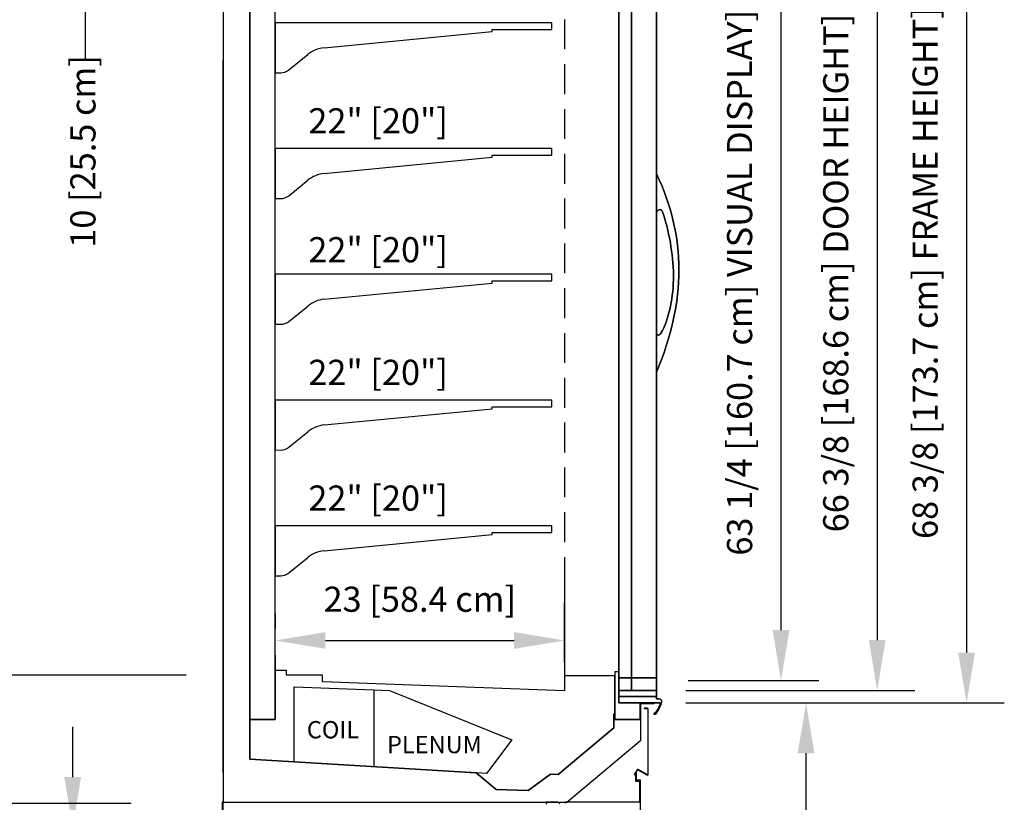
# Model space of a CAD drawing. Units: inches. Extents: x -26088 to -24540, y -8241 to -7569.
# Drawn here: x -25342 to -25264, y -7938 to -7876 of the extents above; entities that cross this region are included whole.
import ezdxf

# ---------------------------------------------------------------- set-up
doc = ezdxf.new("R2010")
doc.units = ezdxf.units.IN
doc.header["$MEASUREMENT"] = 0
doc.linetypes.add('IMPORT-Hidden 1_8_', pattern=[0.1875, 0.125, -0.0625])
doc.styles.add('Arial', font='arial.ttf', dxfattribs={"height": 2})
doc.styles.add('Arial_1', font='arial.ttf', dxfattribs={"height": 1.375})
doc.dimstyles.new('HPx_Dimension-_door_height', dxfattribs={"dimscale": 12, "dimtxt": 2.040519, "dimasz": 0.333333, "dimexe": 0.25, "dimexo": 0, "dimgap": 0.166667, "dimtad": 1, "dimdec": 4, "dimrnd": 0.0625, "dimzin": 0, "dimdsep": 46, "dimlunit": 5, "dimtxsty": 'Arial', "dimsah": 1, "dimcen": 0.09, "dimazin": 0, "dimtfac": 1, "dimtdec": 4, "dimtix": 1, "dimtmove": 0, "dimatfit": 3, "dimfxl": 1, "dimtvp": 1, "dimtfill": 1, "dimfrac": 2, "dimtolj": 1, "dimtzin": 0, "dimarcsym": 2})
doc.dimstyles.new('HPx_Dimension-_Frame_Height', dxfattribs={"dimscale": 12, "dimtxt": 2.040519, "dimasz": 0.333333, "dimexe": 0.25, "dimexo": 0, "dimgap": 0.166667, "dimtad": 1, "dimdec": 4, "dimrnd": 0.0625, "dimzin": 0, "dimdsep": 46, "dimlunit": 5, "dimtxsty": 'Arial', "dimsah": 1, "dimcen": 0.09, "dimazin": 0, "dimtfac": 1, "dimtdec": 4, "dimtix": 1, "dimtmove": 0, "dimatfit": 3, "dimfxl": 1, "dimtvp": 1, "dimtfill": 1, "dimfrac": 2, "dimtolj": 1, "dimtzin": 0, "dimarcsym": 2})
doc.dimstyles.new('HPx_Dimension-_INSTALLED_HEIGHT_2', dxfattribs={"dimscale": 12, "dimtxt": 2.040519, "dimasz": 0.333333, "dimexe": 0.25, "dimexo": 0, "dimgap": 0.166667, "dimtad": 1, "dimdec": 3, "dimrnd": 0.125, "dimzin": 0, "dimdsep": 46, "dimlunit": 5, "dimtxsty": 'Arial', "dimsah": 1, "dimcen": 0.09, "dimazin": 0, "dimtfac": 1, "dimtdec": 4, "dimtix": 1, "dimtmove": 0, "dimatfit": 3, "dimfxl": 1, "dimtvp": 1, "dimtfill": 1, "dimfrac": 2, "dimtolj": 1, "dimtzin": 0, "dimarcsym": 2})
doc.dimstyles.new('HPx_Dimension-_INTERIOR_HEIGHT', dxfattribs={"dimscale": 12, "dimtxt": 2.040519, "dimasz": 0.333333, "dimexe": 0.25, "dimexo": 0, "dimgap": 0.166667, "dimtad": 1, "dimdec": 4, "dimrnd": 0.0625, "dimzin": 0, "dimdsep": 46, "dimlunit": 5, "dimtxsty": 'Arial', "dimsah": 1, "dimcen": 0.09, "dimazin": 0, "dimtfac": 1, "dimtdec": 4, "dimtix": 1, "dimtmove": 0, "dimatfit": 3, "dimfxl": 1, "dimtvp": 1, "dimtfill": 1, "dimfrac": 2, "dimtolj": 1, "dimtzin": 0, "dimarcsym": 2})
doc.dimstyles.new('HPx_Dimension-_SHIPPING_HEIGHT', dxfattribs={"dimscale": 12, "dimtxt": 2.040519, "dimasz": 0.333333, "dimexe": 0.25, "dimexo": 0, "dimgap": 0.166667, "dimtad": 1, "dimdec": 4, "dimrnd": 0.0625, "dimzin": 0, "dimdsep": 46, "dimlunit": 5, "dimtxsty": 'Arial', "dimsah": 1, "dimcen": 0.09, "dimazin": 0, "dimtfac": 1, "dimtdec": 4, "dimtix": 1, "dimtmove": 0, "dimatfit": 3, "dimfxl": 1, "dimtvp": 1, "dimtfill": 1, "dimfrac": 2, "dimtolj": 1, "dimtzin": 0, "dimarcsym": 2})
doc.dimstyles.new('HPx_Dimension-_verticle', dxfattribs={"dimscale": 12, "dimtxt": 2.040519, "dimasz": 0.333333, "dimexe": 0.25, "dimexo": 0.333333, "dimgap": 0.166667, "dimtad": 1, "dimdec": 4, "dimrnd": 0.0625, "dimzin": 0, "dimdsep": 46, "dimlunit": 5, "dimtxsty": 'Arial', "dimsah": 1, "dimcen": 0.09, "dimazin": 0, "dimtfac": 1, "dimtdec": 4, "dimtix": 1, "dimtmove": 0, "dimatfit": 3, "dimfxl": 1, "dimtvp": 1, "dimtfill": 1, "dimfrac": 2, "dimtolj": 1, "dimtzin": 0, "dimarcsym": 2})
doc.dimstyles.new('HPx_Dimension-_verticle_1', dxfattribs={"dimscale": 12, "dimtxt": 2.040519, "dimasz": 0.333333, "dimexe": 0.25, "dimexo": 0.333333, "dimgap": 0.166667, "dimtad": 1, "dimdec": 4, "dimrnd": 0.0625, "dimzin": 0, "dimdsep": 46, "dimlunit": 5, "dimtxsty": 'Arial', "dimsah": 1, "dimcen": 0.09, "dimazin": 0, "dimtfac": 1, "dimtdec": 4, "dimtix": 1, "dimtmove": 2, "dimatfit": 3, "dimfxl": 1, "dimtvp": 1, "dimtfill": 1, "dimfrac": 2, "dimtolj": 1, "dimtzin": 0, "dimarcsym": 2})
doc.dimstyles.new('HPx_Dimension-_verticle_2', dxfattribs={"dimscale": 12, "dimtxt": 2.040519, "dimasz": 0.333333, "dimexe": 0.25, "dimexo": 0.333333, "dimgap": 0.166667, "dimtad": 1, "dimdec": 3, "dimrnd": 0.125, "dimzin": 0, "dimdsep": 46, "dimlunit": 5, "dimtxsty": 'Arial', "dimsah": 1, "dimcen": 0.09, "dimazin": 0, "dimtfac": 1, "dimtdec": 4, "dimtix": 1, "dimtmove": 2, "dimatfit": 3, "dimfxl": 1, "dimtvp": 1, "dimtfill": 1, "dimfrac": 2, "dimtolj": 1, "dimtzin": 0, "dimarcsym": 2})
doc.dimstyles.new('HPx_Dimension-_VISUAL_DISPLAY', dxfattribs={"dimscale": 12, "dimtxt": 2.040519, "dimasz": 0.333333, "dimexe": 0.25, "dimexo": 0, "dimgap": 0.166667, "dimtad": 1, "dimdec": 4, "dimrnd": 0.0625, "dimzin": 0, "dimdsep": 46, "dimlunit": 5, "dimtxsty": 'Arial', "dimsah": 1, "dimcen": 0.09, "dimazin": 0, "dimtfac": 1, "dimtdec": 4, "dimtix": 1, "dimtmove": 0, "dimatfit": 3, "dimfxl": 1, "dimtvp": 1, "dimtfill": 1, "dimfrac": 2, "dimtolj": 1, "dimtzin": 0, "dimarcsym": 2})

# ---------------------------------------------------------------- blocks, each defined once
blk = doc.blocks.new('DIMBLOCK1-MAIN')
at = {"color": 0, "lineweight": -2, "transparency": 16777216}
for p, q in [((-25329.82, -7860.743), (-25355.55, -7860.743)), ((-25352.55, -7864.743), (-25352.55, -7936.645)), ((-25333.13, -7940.645), (-25355.55, -7940.645))]:
    blk.add_line(p, q, dxfattribs=at)
at = {"color": 0, "transparency": 16777216}
for points in [[(-25353.217, -7864.743), (-25351.884, -7864.743), (-25352.55, -7860.743)], [(-25353.217, -7936.645), (-25351.884, -7936.645), (-25352.55, -7940.645)]]:
    blk.add_solid(points, dxfattribs=at)
at = {"layer": 'Defpoints', "color": 0, "transparency": 16777216}
for p in [(-25325.82, -7860.743), (-25352.55, -7940.645), (-25329.13, -7940.645)]:
    blk.add_point(p, dxfattribs=at)
at = {"color": 0, "transparency": 16777216, "insert": (-25355.846, -7900.694), "char_height": 2, "width": 75.07853, "attachment_point": 5, "rotation": 90, "style": 'Arial'}
blk.add_mtext('\\A1;79 7/8 [203.0 cm]UNDERCARRIAGE REMOVED', dxfattribs=at)
blk = doc.blocks.new('DIMBLOCK2-MAIN')
at = {"color": 0, "lineweight": -2, "transparency": 16777216}
for p, q in [((-25336.787, -7856.743), (-25336.787, -7852.743)), ((-25333.401, -7860.743), (-25339.787, -7860.743)), ((-25336.787, -7860.743), (-25336.787, -7870.764)), ((-25333.401, -7870.764), (-25339.787, -7870.764)), ((-25336.787, -7874.764), (-25336.787, -7878.764))]:
    blk.add_line(p, q, dxfattribs=at)
at = {"color": 0, "transparency": 16777216}
for points in [[(-25337.454, -7856.743), (-25336.121, -7856.743), (-25336.787, -7860.743)], [(-25337.454, -7874.764), (-25336.121, -7874.764), (-25336.787, -7870.764)]]:
    blk.add_solid(points, dxfattribs=at)
at = {"layer": 'Defpoints', "color": 0, "transparency": 16777216}
for p in [(-25329.401, -7860.743), (-25336.787, -7870.764), (-25329.401, -7870.764)]:
    blk.add_point(p, dxfattribs=at)
at = {"color": 0, "transparency": 16777216, "insert": (-25337.979, -7893.64), "char_height": 2, "width": 19.62665, "attachment_point": 1, "rotation": 90, "line_spacing_factor": 0.941778, "style": 'Arial'}
blk.add_mtext('\\A1;10 [25.5 cm]', dxfattribs=at)
blk = doc.blocks.new('DIMBLOCK16-MAIN')
at = {"color": 0, "lineweight": -2, "transparency": 16777216}
for p, q in [((-25328.82, -7839.385), (-25383.732, -7839.385)), ((-25380.732, -7843.385), (-25380.732, -7939.868)), ((-25332.739, -7943.868), (-25383.732, -7943.868))]:
    blk.add_line(p, q, dxfattribs=at)
at = {"color": 0, "transparency": 16777216}
for points in [[(-25381.398, -7843.385), (-25380.065, -7843.385), (-25380.732, -7839.385)], [(-25381.398, -7939.868), (-25380.065, -7939.868), (-25380.732, -7943.868)]]:
    blk.add_solid(points, dxfattribs=at)
at = {"layer": 'Defpoints', "color": 0, "transparency": 16777216}
for p in [(-25328.82, -7839.385), (-25380.732, -7943.868), (-25332.739, -7943.868)]:
    blk.add_point(p, dxfattribs=at)
at = {"color": 0, "transparency": 16777216, "insert": (-25384.026, -7891.627), "char_height": 2, "width": 61.5546, "attachment_point": 5, "rotation": 90, "style": 'Arial'}
blk.add_mtext('\\A1;104 1/2 [265.4 cm] INSTALLED HEIGHT]', dxfattribs=at)
blk = doc.blocks.new('DIMBLOCK18-MAIN')
at = {"color": 0, "lineweight": -2, "transparency": 16777216}
for p, q in [((-25348.694, -7860.743), (-25374.736, -7860.743)), ((-25371.736, -7941.397), (-25371.736, -7864.743)), ((-25332.504, -7945.397), (-25374.736, -7945.397))]:
    blk.add_line(p, q, dxfattribs=at)
at = {"color": 0, "transparency": 16777216}
for points in [[(-25372.403, -7864.743), (-25371.07, -7864.743), (-25371.736, -7860.743)], [(-25372.403, -7941.397), (-25371.07, -7941.397), (-25371.736, -7945.397)]]:
    blk.add_solid(points, dxfattribs=at)
at = {"layer": 'Defpoints', "color": 0, "transparency": 16777216}
for p in [(-25371.736, -7860.743), (-25348.694, -7860.743), (-25332.504, -7945.397)]:
    blk.add_point(p, dxfattribs=at)
at = {"color": 0, "transparency": 16777216, "insert": (-25375.031, -7903.07), "char_height": 2, "width": 57.52379, "attachment_point": 5, "rotation": 90, "style": 'Arial'}
blk.add_mtext('\\A1;84 5/8 [215.0 cm] SHIPPING HEIGHT]', dxfattribs=at)
blk = doc.blocks.new('DIMBLOCK20-MAIN')
at = {"color": 0, "lineweight": -2, "transparency": 16777216}
for p, q in [((-25332.1, -7863.876), (-25347.669, -7863.876)), ((-25344.669, -7923.639), (-25344.669, -7867.876)), ((-25328.78, -7927.639), (-25347.669, -7927.639))]:
    blk.add_line(p, q, dxfattribs=at)
at = {"color": 0, "transparency": 16777216}
for points in [[(-25345.335, -7867.876), (-25344.002, -7867.876), (-25344.669, -7863.876)], [(-25345.335, -7923.639), (-25344.002, -7923.639), (-25344.669, -7927.639)]]:
    blk.add_solid(points, dxfattribs=at)
at = {"layer": 'Defpoints', "color": 0, "transparency": 16777216}
for p in [(-25344.669, -7863.876), (-25332.1, -7863.876), (-25328.78, -7927.639)]:
    blk.add_point(p, dxfattribs=at)
at = {"color": 0, "transparency": 16777216, "insert": (-25347.964, -7895.758), "char_height": 2, "width": 57.52379, "attachment_point": 5, "rotation": 90, "style": 'Arial'}
blk.add_mtext('\\A1;63 3/4 [162.0 cm] INTERIOR HEIGHT]', dxfattribs=at)
blk = doc.blocks.new('DIMBLOCK21-MAIN')
at = {"color": 0, "lineweight": -2, "transparency": 16777216}
for p, q in [((-25298.691, -7923.769), (-25298.691, -7921.873)), ((-25317.692, -7924.873), (-25302.691, -7924.873)), ((-25321.692, -7926.045), (-25321.692, -7927.873))]:
    blk.add_line(p, q, dxfattribs=at)
at = {"color": 0, "transparency": 16777216}
for points in [[(-25317.692, -7924.207), (-25317.692, -7925.54), (-25321.692, -7924.873)], [(-25302.691, -7924.207), (-25302.691, -7925.54), (-25298.691, -7924.873)]]:
    blk.add_solid(points, dxfattribs=at)
at = {"layer": 'Defpoints', "color": 0, "transparency": 16777216}
for p in [(-25321.692, -7922.045), (-25298.691, -7924.873), (-25298.691, -7927.769)]:
    blk.add_point(p, dxfattribs=at)
at = {"color": 0, "transparency": 16777216, "insert": (-25310.191, -7921.592), "char_height": 2, "width": 19.62665, "attachment_point": 5, "style": 'Arial'}
blk.add_mtext('\\A1;23 [58.4 cm]', dxfattribs=at)
blk = doc.blocks.new('DIMBLOCK22-MAIN')
at = {"color": 0, "lineweight": -2, "transparency": 16777216}
for p, q in [((-25337.79, -7935.743), (-25337.79, -7931.743)), ((-25333.383, -7939.743), (-25340.79, -7939.743)), ((-25337.79, -7939.743), (-25337.79, -7942.993)), ((-25332.315, -7942.993), (-25340.79, -7942.993)), ((-25337.79, -7946.993), (-25337.79, -7950.993))]:
    blk.add_line(p, q, dxfattribs=at)
at = {"color": 0, "transparency": 16777216}
for points in [[(-25338.456, -7935.743), (-25337.123, -7935.743), (-25337.79, -7939.743)], [(-25338.456, -7946.993), (-25337.123, -7946.993), (-25337.79, -7942.993)]]:
    blk.add_solid(points, dxfattribs=at)
at = {"layer": 'Defpoints', "color": 0, "transparency": 16777216}
for p in [(-25329.383, -7939.743), (-25337.79, -7942.993), (-25328.315, -7942.993)]:
    blk.add_point(p, dxfattribs=at)
at = {"color": 0, "transparency": 16777216, "insert": (-25338.864, -7968.097), "char_height": 2, "width": 21.51021, "attachment_point": 1, "rotation": 90, "line_spacing_factor": 0.941778, "style": 'Arial'}
blk.add_mtext('\\A1;3 1/4 [8.3 cm]', dxfattribs=at)
blk = doc.blocks.new('DIMBLOCK23-MAIN')
at = {"color": 0, "lineweight": -2, "transparency": 16777216}
for p, q in [((-25343.33, -7933.836), (-25343.33, -7929.836)), ((-25333.13, -7937.836), (-25346.33, -7937.836)), ((-25343.33, -7942.993), (-25343.33, -7937.836)), ((-25332.46, -7942.993), (-25346.33, -7942.993)), ((-25343.33, -7946.993), (-25343.33, -7950.993))]:
    blk.add_line(p, q, dxfattribs=at)
at = {"color": 0, "transparency": 16777216}
for points in [[(-25343.997, -7933.836), (-25342.663, -7933.836), (-25343.33, -7937.836)], [(-25343.997, -7946.993), (-25342.663, -7946.993), (-25343.33, -7942.993)]]:
    blk.add_solid(points, dxfattribs=at)
at = {"layer": 'Defpoints', "color": 0, "transparency": 16777216}
for p in [(-25343.33, -7937.836), (-25329.13, -7937.836), (-25328.46, -7942.993)]:
    blk.add_point(p, dxfattribs=at)
at = {"color": 0, "transparency": 16777216, "insert": (-25344.711, -7969.753), "char_height": 2, "width": 23.35609, "attachment_point": 1, "rotation": 90, "line_spacing_factor": 0.941778, "style": 'Arial'}
blk.add_mtext('\\A1;5 1/8 [13.1 cm]', dxfattribs=at)
blk = doc.blocks.new('DIMBLOCK28-MAIN')
at = {"color": 0, "lineweight": -2, "transparency": 16777216}
for p, q in [((-25289.014, -7929.84), (-25276.48, -7929.84)), ((-25279.48, -7938.993), (-25279.48, -7933.84)), ((-25285.477, -7942.993), (-25276.48, -7942.993))]:
    blk.add_line(p, q, dxfattribs=at)
at = {"color": 0, "transparency": 16777216}
for points in [[(-25280.146, -7933.84), (-25278.813, -7933.84), (-25279.48, -7929.84)], [(-25280.146, -7938.993), (-25278.813, -7938.993), (-25279.48, -7942.993)]]:
    blk.add_solid(points, dxfattribs=at)
at = {"layer": 'Defpoints', "color": 0, "transparency": 16777216}
for p in [(-25293.014, -7929.84), (-25279.48, -7929.84), (-25289.477, -7942.993)]:
    blk.add_point(p, dxfattribs=at)
at = {"color": 0, "transparency": 16777216, "insert": (-25280.932, -7965.039), "char_height": 2, "width": 25.20198, "attachment_point": 1, "rotation": 90, "line_spacing_factor": 0.941778, "style": 'Arial'}
blk.add_mtext('\\A1;13 1/8 [33.4 cm]', dxfattribs=at)
blk = doc.blocks.new('DIMBLOCK29-MAIN')
at = {"color": 0, "lineweight": -2, "transparency": 16777216}
for p, q in [((-25289.028, -7861.465), (-25263.717, -7861.465)), ((-25266.717, -7865.465), (-25266.717, -7925.84)), ((-25289.028, -7929.84), (-25263.717, -7929.84))]:
    blk.add_line(p, q, dxfattribs=at)
at = {"color": 0, "transparency": 16777216}
for points in [[(-25267.384, -7865.465), (-25266.05, -7865.465), (-25266.717, -7861.465)], [(-25267.384, -7925.84), (-25266.05, -7925.84), (-25266.717, -7929.84)]]:
    blk.add_solid(points, dxfattribs=at)
at = {"layer": 'Defpoints', "color": 0, "transparency": 16777216}
for p in [(-25289.028, -7861.465), (-25289.028, -7929.84), (-25266.717, -7929.84)]:
    blk.add_point(p, dxfattribs=at)
at = {"color": 0, "transparency": 16777216, "insert": (-25270.012, -7895.653), "char_height": 2, "width": 53.19162, "attachment_point": 5, "rotation": 90, "style": 'Arial'}
blk.add_mtext('\\A1;68 3/8 [173.7 cm] FRAME HEIGHT]', dxfattribs=at)
blk = doc.blocks.new('DIMBLOCK30-MAIN')
at = {"color": 0, "lineweight": -2, "transparency": 16777216}
for p, q in [((-25288.459, -7862.465), (-25270.823, -7862.465)), ((-25273.823, -7866.465), (-25273.823, -7924.84)), ((-25289.028, -7928.84), (-25270.823, -7928.84))]:
    blk.add_line(p, q, dxfattribs=at)
at = {"color": 0, "transparency": 16777216}
for points in [[(-25274.489, -7866.465), (-25273.156, -7866.465), (-25273.823, -7862.465)], [(-25274.489, -7924.84), (-25273.156, -7924.84), (-25273.823, -7928.84)]]:
    blk.add_solid(points, dxfattribs=at)
at = {"layer": 'Defpoints', "color": 0, "transparency": 16777216}
for p in [(-25288.459, -7862.465), (-25289.028, -7928.84), (-25273.823, -7928.84)]:
    blk.add_point(p, dxfattribs=at)
at = {"color": 0, "transparency": 16777216, "insert": (-25277.118, -7895.653), "char_height": 2, "width": 51.57176, "attachment_point": 5, "rotation": 90, "style": 'Arial'}
blk.add_mtext('\\A1;66 3/8 [168.6 cm] DOOR HEIGHT]', dxfattribs=at)
blk = doc.blocks.new('DIMBLOCK31-MAIN')
at = {"color": 0, "lineweight": -2, "transparency": 16777216}
for p, q in [((-25290.285, -7864.799), (-25278.471, -7864.799)), ((-25281.471, -7924.049), (-25281.471, -7868.799)), ((-25288.865, -7928.049), (-25278.471, -7928.049))]:
    blk.add_line(p, q, dxfattribs=at)
at = {"color": 0, "transparency": 16777216}
for points in [[(-25282.138, -7868.799), (-25280.805, -7868.799), (-25281.471, -7864.799)], [(-25282.138, -7924.049), (-25280.805, -7924.049), (-25281.471, -7928.049)]]:
    blk.add_solid(points, dxfattribs=at)
at = {"layer": 'Defpoints', "color": 0, "transparency": 16777216}
for p in [(-25290.285, -7864.799), (-25281.471, -7864.799), (-25288.865, -7928.049)]:
    blk.add_point(p, dxfattribs=at)
at = {"color": 0, "transparency": 16777216, "insert": (-25284.766, -7896.424), "char_height": 2, "width": 54.84915, "attachment_point": 5, "rotation": 90, "style": 'Arial'}
blk.add_mtext('\\A1;63 1/4 [160.7 cm] VISUAL DISPLAY]', dxfattribs=at)

msp = doc.modelspace()

# ---------------------------------------------------------------- linework, layer by layer
for p, q in [((-25325.8197, -7860.7433), (-25325.8197, -7937.7433)), ((-25294.3718, -7861.9653), (-25294.3718, -7929.3403)), ((-25294.3718, -7929.3403), (-25294.3718, -7861.9653)), ((-25294.3718, -7861.9653), (-25294.3718, -7929.3403)), ((-25294.3718, -7929.3403), (-25294.3718, -7861.9653)), ((-25294.3718, -7928.8403), (-25294.3718, -7862.4653)), ((-25294.3718, -7862.4653), (-25294.3718, -7928.8403)), ((-25294.3718, -7928.8403), (-25294.3718, -7862.4653)), ((-25294.3718, -7862.4653), (-25294.3718, -7928.8403)), ((-25294.3718, -7928.8403), (-25294.3718, -7862.4653)), ((-25294.3718, -7862.4653), (-25294.3718, -7928.8403)), ((-25294.3718, -7928.8403), (-25294.3718, -7862.4653)), ((-25294.3718, -7862.4653), (-25294.3718, -7928.8403)), ((-25293.3718, -7928.8403), (-25293.3718, -7862.4653)), ((-25293.3718, -7862.4653), (-25293.3718, -7928.8403)), ((-25293.3718, -7928.8403), (-25293.3718, -7862.4653)), ((-25293.3718, -7862.4653), (-25293.3718, -7928.8403)), ((-25293.3718, -7928.8403), (-25293.3718, -7862.4653)), ((-25293.3718, -7862.4653), (-25293.3718, -7928.8403)), ((-25293.3718, -7862.4653), (-25293.3718, -7928.8403)), ((-25293.3718, -7928.8403), (-25293.3718, -7862.4653)), ((-25291.3718, -7861.9653), (-25291.3718, -7929.3403)), ((-25291.3718, -7929.3403), (-25291.3718, -7861.9653)), ((-25291.3718, -7861.9653), (-25291.3718, -7929.3403)), ((-25291.3718, -7929.3403), (-25291.3718, -7861.9653)), ((-25291.3718, -7862.4653), (-25291.3718, -7928.8403)), ((-25291.3718, -7928.8403), (-25291.3718, -7862.4653)), ((-25291.3718, -7862.4653), (-25291.3718, -7928.8403)), ((-25291.3718, -7928.8403), (-25291.3718, -7862.4653)), ((-25291.3718, -7928.8403), (-25291.3718, -7862.4653)), ((-25291.3718, -7862.4653), (-25291.3718, -7928.8403)), ((-25291.3718, -7928.8403), (-25291.3718, -7862.4653)), ((-25291.3718, -7862.4653), (-25291.3718, -7928.8403)), ((-25323.7197, -7934.3146), (-25323.7197, -7862.7725)), ((-25323.7197, -7862.7977), (-25323.7197, -7931.1529)), ((-25321.692, -7931.1529), (-25321.692, -7863.876)), ((-25294.3718, -7927.8403), (-25294.3718, -7863.4653)), ((-25294.3718, -7863.4653), (-25294.3718, -7927.8403)), ((-25294.3718, -7927.8403), (-25294.3718, -7863.4653)), ((-25294.3718, -7863.4653), (-25294.3718, -7927.8403)), ((-25293.3718, -7927.8403), (-25293.3718, -7863.4653)), ((-25293.3718, -7863.4653), (-25293.3718, -7927.8403)), ((-25293.3718, -7927.8403), (-25293.3718, -7863.4653)), ((-25293.3718, -7863.4653), (-25293.3718, -7927.8403)), ((-25293.3718, -7927.8403), (-25293.3718, -7863.4653)), ((-25293.3718, -7863.4653), (-25293.3718, -7927.8403)), ((-25293.3718, -7927.8403), (-25293.3718, -7863.4653)), ((-25293.3718, -7863.4653), (-25293.3718, -7927.8403)), ((-25293.3718, -7863.4653), (-25293.3718, -7927.8403)), ((-25293.3718, -7927.8403), (-25293.3718, -7863.4653)), ((-25293.3718, -7863.4653), (-25293.3718, -7927.8403)), ((-25293.3718, -7927.8403), (-25293.3718, -7863.4653)), ((-25291.3718, -7863.4653), (-25291.3718, -7927.8403)), ((-25291.3718, -7927.8403), (-25291.3718, -7863.4653)), ((-25291.3718, -7863.4653), (-25291.3718, -7927.8403)), ((-25291.3718, -7927.8403), (-25291.3718, -7863.4653)), ((-25291.3718, -7863.4653), (-25291.3718, -7927.8403)), ((-25291.3718, -7927.8403), (-25291.3718, -7863.4653)), ((-25291.3718, -7863.4653), (-25291.3718, -7927.8403)), ((-25291.3718, -7927.8403), (-25291.3718, -7863.4653)), ((-25299.692, -7875.7511), (-25321.692, -7875.7511)), ((-25321.692, -7875.7511), (-25321.692, -7879.72)), ((-25299.692, -7876.2823), (-25299.692, -7875.7511)), ((-25317.7968, -7877.7349), (-25304.4343, -7876.451)), ((-25304.4343, -7876.451), (-25304.4343, -7876.2823)), ((-25304.4343, -7876.2823), (-25299.692, -7876.2823)), ((-25325.8197, -7878.7198), (-25325.8197, -7935.3653)), ((-25325.8197, -7935.3653), (-25325.8197, -7878.7198)), ((-25320.6092, -7879.5044), (-25319.1044, -7878.2807)), ((-25321.692, -7879.72), (-25321.2546, -7879.7285)), ((-25299.6931, -7885.7511), (-25321.692, -7885.7511)), ((-25321.692, -7885.7511), (-25321.692, -7889.72)), ((-25299.6931, -7886.2823), (-25299.6931, -7885.7511)), ((-25317.7968, -7887.7349), (-25304.4343, -7886.451)), ((-25304.4343, -7886.451), (-25304.4343, -7886.2823)), ((-25304.4343, -7886.2823), (-25299.6931, -7886.2823)), ((-25320.6092, -7889.5044), (-25319.1044, -7888.2807)), ((-25291.3718, -7890.7778), (-25291.3718, -7887.7778)), ((-25291.3718, -7887.7778), (-25291.3718, -7890.7778)), ((-25291.3718, -7890.7778), (-25291.3718, -7887.7778)), ((-25291.3718, -7887.7778), (-25291.3718, -7890.7778)), ((-25321.692, -7889.72), (-25321.2546, -7889.7285)), ((-25299.6931, -7895.7511), (-25321.692, -7895.7511)), ((-25321.692, -7895.7511), (-25321.692, -7899.72)), ((-25299.6931, -7896.2823), (-25299.6931, -7895.7511)), ((-25317.7968, -7897.7349), (-25304.4343, -7896.451)), ((-25304.4343, -7896.451), (-25304.4343, -7896.2823)), ((-25304.4343, -7896.2823), (-25299.6931, -7896.2823)), ((-25320.6092, -7899.5044), (-25319.1044, -7898.2807)), ((-25321.692, -7899.72), (-25321.2546, -7899.7285)), ((-25291.3718, -7903.5278), (-25291.3718, -7900.5278)), ((-25291.3718, -7900.5278), (-25291.3718, -7903.5278)), ((-25291.3718, -7903.5278), (-25291.3718, -7900.5278)), ((-25291.3718, -7900.5278), (-25291.3718, -7903.5278)), ((-25299.6931, -7905.7511), (-25321.692, -7905.7511)), ((-25321.692, -7905.7511), (-25321.692, -7909.72)), ((-25304.4343, -7906.451), (-25304.4343, -7906.2823)), ((-25304.4343, -7906.2823), (-25299.6931, -7906.2823)), ((-25299.6931, -7906.2823), (-25299.6931, -7905.7511)), ((-25317.7968, -7907.7349), (-25304.4343, -7906.451)), ((-25320.6092, -7909.5044), (-25319.1044, -7908.2807)), ((-25321.692, -7909.72), (-25321.2546, -7909.7285)), ((-25299.6931, -7915.7511), (-25321.692, -7915.7511)), ((-25321.692, -7915.7511), (-25321.692, -7919.72)), ((-25299.6931, -7916.2823), (-25299.6931, -7915.7511)), ((-25317.7968, -7917.7349), (-25304.4343, -7916.451)), ((-25304.4343, -7916.451), (-25304.4343, -7916.2823)), ((-25304.4343, -7916.2823), (-25299.6931, -7916.2823)), ((-25320.6092, -7919.5044), (-25319.1044, -7918.2807)), ((-25321.692, -7919.72), (-25321.2546, -7919.7285)), ((-25321.692, -7923.9251), (-25321.692, -7919.7535)), ((-25298.6907, -7919.7535), (-25298.6907, -7926.5992)), ((-25321.692, -7922.7535), (-25321.692, -7923.9251)), ((-25298.6907, -7926.5992), (-25298.6907, -7922.7535)), ((-25320.7866, -7927.2738), (-25321.692, -7927.2738)), ((-25321.692, -7927.2738), (-25321.692, -7928.0141)), ((-25320.7866, -7927.6391), (-25320.7866, -7927.2738)), ((-25294.3718, -7927.376), (-25294.6959, -7927.376)), ((-25294.6959, -7927.376), (-25294.6959, -7931.0741)), ((-25294.3718, -7929.8403), (-25294.3718, -7927.376)), ((-25333.4636, -7927.6391), (-25335.8007, -7927.6391)), ((-25321.692, -7928.0141), (-25321.692, -7927.6391)), ((-25321.692, -7928.0141), (-25321.692, -7931.1529)), ((-25317.942, -7927.6391), (-25320.7866, -7927.6391)), ((-25317.942, -7928.1542), (-25317.942, -7927.6391)), ((-25298.6907, -7928.8732), (-25317.942, -7928.1542)), ((-25298.6907, -7927.7695), (-25298.6907, -7928.8732)), ((-25294.6959, -7927.6885), (-25298.6097, -7927.6885)), ((-25294.6959, -7930.6991), (-25294.6959, -7927.6885)), ((-25293.3718, -7927.8403), (-25294.3718, -7927.8403)), ((-25294.3718, -7927.8403), (-25293.3718, -7927.8403)), ((-25293.3718, -7927.8403), (-25294.3718, -7927.8403)), ((-25294.3718, -7927.8403), (-25293.3718, -7927.8403)), ((-25291.3718, -7927.8403), (-25293.3718, -7927.8403)), ((-25293.3718, -7927.8403), (-25291.3718, -7927.8403)), ((-25291.3718, -7927.8403), (-25293.3718, -7927.8403)), ((-25293.3718, -7927.8403), (-25291.3718, -7927.8403)), ((-25291.3718, -7927.8403), (-25293.3718, -7927.8403)), ((-25293.3718, -7927.8403), (-25291.3718, -7927.8403)), ((-25291.3718, -7927.8403), (-25293.3718, -7927.8403)), ((-25293.3718, -7927.8403), (-25291.3718, -7927.8403)), ((-25288.3718, -7928.0494), (-25287.5077, -7928.0494)), ((-25320.1747, -7934.5277), (-25320.1747, -7928.5708)), ((-25320.1747, -7928.5708), (-25313.8388, -7928.8074)), ((-25313.8388, -7928.8074), (-25313.8388, -7934.9085)), ((-25313.8388, -7928.8074), (-25312.5964, -7928.8539)), ((-25312.5964, -7928.8539), (-25302.8794, -7932.7798)), ((-25294.3718, -7928.8403), (-25293.3718, -7928.8403)), ((-25293.3718, -7928.8403), (-25294.3718, -7928.8403)), ((-25294.3718, -7928.8403), (-25293.3718, -7928.8403)), ((-25293.3718, -7928.8403), (-25294.3718, -7928.8403)), ((-25294.3718, -7928.8403), (-25291.3718, -7928.8403)), ((-25291.3718, -7928.8403), (-25294.3718, -7928.8403)), ((-25294.3718, -7928.8403), (-25291.3718, -7928.8403)), ((-25291.3718, -7928.8403), (-25294.3718, -7928.8403)), ((-25291.3718, -7928.8403), (-25293.3718, -7928.8403)), ((-25293.3718, -7928.8403), (-25291.3718, -7928.8403)), ((-25291.3718, -7928.8403), (-25293.3718, -7928.8403)), ((-25293.3718, -7928.8403), (-25291.3718, -7928.8403)), ((-25291.3718, -7929.3403), (-25294.3718, -7929.3403)), ((-25294.3718, -7929.3403), (-25291.3718, -7929.3403)), ((-25291.3718, -7929.3403), (-25294.3718, -7929.3403)), ((-25294.3718, -7929.3403), (-25291.3718, -7929.3403)), ((-25294.3718, -7929.8403), (-25294.3718, -7929.3403)), ((-25294.3718, -7929.3403), (-25291.3718, -7929.3403)), ((-25291.3718, -7929.3403), (-25294.3718, -7929.3403)), ((-25294.3718, -7929.3403), (-25294.3718, -7929.8403)), ((-25294.3718, -7929.8403), (-25294.3718, -7929.3403)), ((-25294.3718, -7929.3403), (-25291.3718, -7929.3403)), ((-25291.3718, -7929.3403), (-25294.3718, -7929.3403)), ((-25294.3718, -7929.3403), (-25294.3718, -7929.8403)), ((-25292.6757, -7929.8403), (-25294.3718, -7929.8403)), ((-25291.3718, -7929.8403), (-25294.3718, -7929.8403)), ((-25294.3718, -7929.8403), (-25291.3718, -7929.8403)), ((-25291.3718, -7929.8403), (-25294.3718, -7929.8403)), ((-25294.3718, -7929.8403), (-25291.3718, -7929.8403)), ((-25292.6757, -7931.1529), (-25292.6757, -7929.8403)), ((-25291.5573, -7929.8403), (-25292.5987, -7929.8403)), ((-25292.5948, -7929.8863), (-25291.5573, -7929.8863)), ((-25291.5573, -7929.8863), (-25291.5573, -7929.8403)), ((-25291.3718, -7929.3403), (-25291.3718, -7929.5146)), ((-25291.3718, -7929.5146), (-25291.3718, -7929.3403)), ((-25291.3718, -7929.3403), (-25291.3718, -7929.5146)), ((-25291.3718, -7929.5146), (-25291.3718, -7929.3403)), ((-25291.3718, -7929.5146), (-25291.1447, -7929.5146)), ((-25291.1447, -7929.5146), (-25291.3718, -7929.5146)), ((-25291.3718, -7929.5146), (-25291.1447, -7929.5146)), ((-25291.1447, -7929.5146), (-25291.3718, -7929.5146)), ((-25291.0531, -7929.8403), (-25291.3718, -7929.8403)), ((-25291.3718, -7929.8403), (-25291.0531, -7929.8403)), ((-25291.0531, -7929.8403), (-25291.3718, -7929.8403)), ((-25291.3718, -7929.8403), (-25291.0531, -7929.8403)), ((-25286.3386, -7929.8403), (-25284.859, -7929.8403)), ((-25292.6757, -7929.9173), (-25292.6757, -7930.3403)), ((-25292.6757, -7930.3403), (-25292.6757, -7931.1529)), ((-25292.6258, -7930.3403), (-25292.6258, -7929.9173)), ((-25292.6258, -7931.1529), (-25292.6258, -7930.3403)), ((-25292.1014, -7930.2511), (-25292.3489, -7930.2511)), ((-25292.3489, -7930.2511), (-25292.3489, -7930.2851)), ((-25292.3489, -7930.2851), (-25292.1014, -7930.2851)), ((-25292.0704, -7930.3161), (-25292.0704, -7930.3761)), ((-25292.0704, -7930.3761), (-25292.0704, -7935.5135)), ((-25292.0364, -7930.3761), (-25292.0364, -7930.3161)), ((-25292.0364, -7935.451), (-25292.0364, -7930.3761)), ((-25323.7197, -7931.1529), (-25321.692, -7931.1529)), ((-25321.692, -7931.1529), (-25323.7197, -7931.1529)), ((-25323.7197, -7931.1529), (-25323.7197, -7934.3146)), ((-25294.7584, -7931.8145), (-25294.7584, -7930.6991)), ((-25294.7584, -7930.6991), (-25294.6959, -7930.6991)), ((-25294.6959, -7931.0741), (-25294.7584, -7931.0741)), ((-25294.7584, -7931.0741), (-25294.7584, -7931.1529)), ((-25294.7584, -7931.1529), (-25292.6757, -7931.1529)), ((-25292.6258, -7931.1529), (-25294.7584, -7931.1529)), ((-25294.7584, -7931.1529), (-25294.7584, -7931.8145)), ((-25292.6757, -7931.1529), (-25292.6258, -7931.1529)), ((-25292.6258, -7932.8071), (-25292.6258, -7931.1529)), ((-25294.7584, -7931.8145), (-25299.1914, -7935.5343)), ((-25299.1914, -7935.5343), (-25294.7584, -7931.8145)), ((-25302.8794, -7932.7798), (-25304.8888, -7935.4464)), ((-25298.5086, -7937.7433), (-25292.6258, -7932.8071)), ((-25305.7065, -7935.3972), (-25323.7197, -7934.3146)), ((-25323.7197, -7934.3146), (-25305.7065, -7935.3972)), ((-25304.8888, -7935.4464), (-25306.9201, -7935.3243)), ((-25292.9179, -7935.1529), (-25293.1354, -7935.5296)), ((-25293.106, -7935.5466), (-25292.8885, -7935.1699)), ((-25292.9663, -7935.3047), (-25293.0444, -7935.44)), ((-25292.9663, -7935.9933), (-25292.9663, -7935.3047)), ((-25292.8461, -7935.1586), (-25292.1339, -7935.5698)), ((-25292.1169, -7935.5403), (-25292.8291, -7935.1291)), ((-25304.1284, -7936.7159), (-25305.7065, -7935.3972)), ((-25305.7065, -7935.3972), (-25304.1284, -7936.7159)), ((-25299.8035, -7935.5129), (-25301.589, -7936.8046)), ((-25301.589, -7936.8046), (-25299.8035, -7935.5129)), ((-25299.1914, -7935.5343), (-25299.8035, -7935.5129)), ((-25299.8035, -7935.5129), (-25299.1914, -7935.5343)), ((-25293.1354, -7935.5296), (-25293.106, -7935.5466)), ((-25293.0444, -7935.44), (-25293.0444, -7936.0714)), ((-25293.0444, -7936.0714), (-25292.7163, -7936.0714)), ((-25292.6383, -7935.9933), (-25292.9663, -7935.9933)), ((-25292.7163, -7936.0714), (-25292.7163, -7937.7433)), ((-25292.6383, -7937.7433), (-25292.6383, -7935.9933)), ((-25292.0364, -7935.5135), (-25292.0364, -7935.451)), ((-25301.589, -7936.8046), (-25304.1284, -7936.7159)), ((-25304.1284, -7936.7159), (-25301.589, -7936.8046)), ((-25325.8197, -7937.7433), (-25325.8977, -7937.7433)), ((-25325.8977, -7937.7433), (-25325.8977, -7939.5873)), ((-25325.8197, -7939.5873), (-25325.8197, -7937.7433)), ((-25325.8197, -7937.7433), (-25298.5086, -7937.7433)), ((-25299.2163, -7937.7433), (-25300.1383, -7937.7433)), ((-25300.1383, -7937.7433), (-25300.1383, -7937.8993)), ((-25292.6383, -7937.7433), (-25298.6007, -7937.7433)), ((-25298.6007, -7937.7433), (-25298.6007, -7937.8213)), ((-25292.7163, -7937.7433), (-25292.6383, -7937.7433)), ((-25292.6383, -7939.5873), (-25292.6383, -7937.7433))]:
    msp.add_line(p, q)
at = {"linetype": 'IMPORT-Hidden 1_8_', "ltscale": 19}
msp.add_line((-25298.6816, -7864.7994), (-25298.6816, -7927.7994), dxfattribs=at)
for centre, radius, start, end in [((-25317.527, -7880.2203), 2.5, 96.195508, 129.119256), ((-25321.2354, -7878.742), 0.9866, 268.884353, 309.401426), ((-25317.527, -7890.2203), 2.5, 96.195508, 129.119256), ((-25321.2354, -7888.742), 0.9866, 268.884353, 309.401426), ((-25317.527, -7900.2203), 2.5, 96.195508, 129.119256), ((-25321.2354, -7898.742), 0.9866, 268.884353, 309.401426), ((-25317.527, -7910.2203), 2.5, 96.195508, 129.119256), ((-25321.2354, -7908.742), 0.9866, 268.884353, 309.401426), ((-25317.527, -7920.2203), 2.5, 96.195508, 129.119256), ((-25321.2354, -7918.742), 0.9866, 268.884353, 309.401426), ((-25298.6097, -7927.7695), 0.081, 90, 180), ((-25292.5987, -7929.9173), 0.077, 90, 180), ((-25292.5948, -7929.9173), 0.031, 90, 180), ((-25293.291, -7929.2297), 2.3197, 334.901359, 344.739548), ((-25293.291, -7929.2297), 2.3197, 334.901367, 344.739548), ((-25293.291, -7929.2297), 2.3197, 334.901383, 344.739548), ((-25293.291, -7929.2297), 2.3197, 334.901372, 344.739548), ((-25291.1447, -7929.7146), 0.2, 38.644182, 90), ((-25291.1447, -7929.7146), 0.2, 38.644164, 90), ((-25291.1447, -7929.7146), 0.2, 38.644135, 90), ((-25291.1447, -7929.7146), 0.2, 38.644135, 90), ((-25293.291, -7929.2295), 2.4004, 334.667256, 347.26545), ((-25293.291, -7929.2295), 2.4004, 334.667272, 347.26545), ((-25293.291, -7929.2295), 2.4004, 334.667293, 347.26545), ((-25293.291, -7929.2295), 2.4004, 334.667293, 347.26545), ((-25291.1447, -7929.7146), 0.2, 347.26545, 38.646593), ((-25291.1447, -7929.7146), 0.2, 347.26545, 38.646574), ((-25291.1447, -7929.7146), 0.2, 347.26545, 38.646545), ((-25291.1447, -7929.7146), 0.2, 347.26545, 38.646545), ((-25292.1014, -7930.3161), 0.065, 0, 90), ((-25292.1014, -7930.3161), 0.031, 0, 90), ((-25291.5378, -7930.7009), 0.0402, 76.107101, 166.457444), ((-25291.5378, -7930.7009), 0.0402, 76.107101, 166.457444), ((-25291.5378, -7930.7009), 0.0402, 76.107101, 166.457447), ((-25291.5378, -7930.7009), 0.0402, 76.107101, 166.457448), ((-25291.5073, -7930.585), 0.0797, 254.825229, 288.24087), ((-25291.5073, -7930.585), 0.0797, 254.825229, 288.24087), ((-25291.5073, -7930.585), 0.0797, 254.825228, 288.240871), ((-25291.5073, -7930.585), 0.0797, 254.825228, 288.240871), ((-25291.5075, -7930.5851), 0.0796, 288.378869, 322.302809), ((-25291.5075, -7930.5851), 0.0796, 288.378869, 322.302809), ((-25291.5075, -7930.5851), 0.0796, 288.378868, 322.30281), ((-25291.5075, -7930.5851), 0.0796, 288.378868, 322.30281), ((-25293.2913, -7929.2296), 2.32, 322.754377, 334.902763), ((-25293.2913, -7929.2296), 2.32, 322.754377, 334.902758), ((-25293.2913, -7929.2296), 2.32, 322.754377, 334.90275), ((-25293.2913, -7929.2296), 2.32, 322.754377, 334.90275), ((-25293.291, -7929.2296), 2.4004, 322.719961, 334.668004), ((-25293.291, -7929.2296), 2.4004, 322.719961, 334.668026), ((-25293.291, -7929.2296), 2.4004, 322.719961, 334.668042), ((-25293.291, -7929.2296), 2.4004, 322.719961, 334.667988), ((-25291.5379, -7930.701), 0.0401, 166.259064, 257.362528), ((-25291.5379, -7930.701), 0.0401, 166.25906, 257.362528), ((-25291.5379, -7930.701), 0.0401, 166.259056, 257.362527), ((-25291.5379, -7930.701), 0.0401, 166.259056, 257.362527), ((-25291.5072, -7930.5851), 0.16, 255.697624, 289.01786), ((-25291.5072, -7930.5851), 0.16, 255.697624, 289.01786), ((-25291.5072, -7930.5851), 0.16, 255.697624, 289.017787), ((-25291.5072, -7930.5851), 0.16, 255.697624, 289.017787), ((-25291.5072, -7930.5851), 0.16, 289.01306, 322.030125), ((-25291.5072, -7930.5851), 0.16, 289.01306, 322.030125), ((-25291.5072, -7930.5851), 0.16, 289.013133, 322.030125), ((-25291.5072, -7930.5851), 0.16, 289.013133, 322.030125), ((-25292.8616, -7935.1854), 0.065, 60, 150), ((-25292.8616, -7935.1854), 0.031, 60, 150), ((-25292.1014, -7935.5135), 0.065, 240, 0), ((-25292.1014, -7935.5135), 0.031, 240, 0), ((-25299.2163, -7937.8993), 0.156, 0, 90)]:
    msp.add_arc(centre, radius, start, end)
for points in [[(-25291.3718, -7887.7778), (-25289.0006, -7892.6917), (-25289.0006, -7897.9417), (-25291.3718, -7903.5278)], [(-25291.3718, -7903.5278), (-25289.0006, -7897.9417), (-25289.0006, -7892.6917), (-25291.3718, -7887.7778)], [(-25291.3718, -7887.7778), (-25289.0006, -7892.6917), (-25289.0006, -7897.9417), (-25291.3718, -7903.5278)], [(-25291.3718, -7903.5278), (-25289.0006, -7897.9417), (-25289.0006, -7892.6917), (-25291.3718, -7887.7778)]]:
    msp.add_open_spline(points, degree=3)
for points, knots in [([(-25291.3718, -7900.5278), (-25291.1649, -7900.7347), (-25290.5307, -7899.7578), (-25289.6218, -7895.8209), (-25290.7813, -7890.7379), (-25291.0566, -7890.4626), (-25291.3718, -7890.7778)], [0, 0, 0, 0, 0.15271281, 0.44212175, 0.70999156, 0.87801108, 0.87801108, 0.87801108, 0.87801108]), ([(-25291.3718, -7890.7778), (-25291.0566, -7890.4626), (-25290.7813, -7890.7379), (-25289.6218, -7895.8209), (-25290.5307, -7899.7578), (-25291.1649, -7900.7347), (-25291.3718, -7900.5278)], [-0.87801108, -0.87801108, -0.87801108, -0.87801108, -0.70999156, -0.44212175, -0.15271281, 0, 0, 0, 0]), ([(-25291.3718, -7900.5278), (-25291.1649, -7900.7347), (-25290.5307, -7899.7578), (-25289.6218, -7895.8209), (-25290.7813, -7890.7379), (-25291.0566, -7890.4626), (-25291.3718, -7890.7778)], [0, 0, 0, 0, 0.15271281, 0.44212175, 0.70999156, 0.87801108, 0.87801108, 0.87801108, 0.87801108]), ([(-25291.3718, -7890.7778), (-25291.0566, -7890.4626), (-25290.7813, -7890.7379), (-25289.6218, -7895.8209), (-25290.5307, -7899.7578), (-25291.1649, -7900.7347), (-25291.3718, -7900.5278)], [-0.87801108, -0.87801108, -0.87801108, -0.87801108, -0.70999156, -0.44212175, -0.15271281, 0, 0, 0, 0])]:
    msp.add_open_spline(points, degree=3, knots=knots)

# ---------------------------------------------------------------- texts
at = {"color": 7, "attachment_point": 1}
for s, insert, char_height, width, style in [('22" [20"]', (-25319.0553, -7882.5486), 2, 13.13, 'Arial'), ('22" [20"]', (-25319.0553, -7892.7986), 2, 13.13, 'Arial'), ('22" [20"]', (-25319.0553, -7902.5486), 2, 13.13, 'Arial'), ('22" [20"]', (-25319.0553, -7912.5486), 2, 13.13, 'Arial'), ('COIL', (-25319.1752, -7931.2825), 1.375, 5.555, 'Arial_1'), ('PLENUM', (-25312.8005, -7932.4651), 1.375, 9.898, 'Arial_1')]:
    msp.add_mtext(s, dxfattribs=dict(at, insert=insert, char_height=char_height, width=width, style=style))

# ---------------------------------------------------------------- dimensions: what is measured, and where the dimension line sits
for base, p1, p2, dimstyle, override, picture, middle in [((-25380.7318, -7943.8683), (-25328.8197, -7839.3847), (-25332.7389, -7943.8683), 'HPx_Dimension-_INSTALLED_HEIGHT_2', {"dimdec": 3, "dimpost": '<>', "dimfxl": 104.557032, "dimtfill": 0}, 'DIMBLOCK16-MAIN', (-25384.0265, -7891.6265)), ((-25371.7362, -7860.7433), (-25332.5045, -7945.3974), (-25348.694, -7860.7433), 'HPx_Dimension-_SHIPPING_HEIGHT', {"dimdec": 3, "dimpost": '<>', "dimfxl": 86.188322, "dimtfill": 0}, 'DIMBLOCK18-MAIN', (-25375.0309, -7903.0704)), ((-25266.717, -7929.8403), (-25289.0279, -7861.4653), (-25289.0279, -7929.8403), 'HPx_Dimension-_Frame_Height', {"dimdec": 3, "dimpost": '<>', "dimfxl": 68.375, "dimtfill": 0}, 'DIMBLOCK29-MAIN', (-25270.0117, -7895.6528)), ((-25273.8227, -7928.8403), (-25288.4587, -7862.4653), (-25289.0279, -7928.8403), 'HPx_Dimension-_door_height', {"dimdec": 3, "dimpost": '<>', "dimfxl": 66.377441, "dimtfill": 0}, 'DIMBLOCK30-MAIN', (-25277.1181, -7895.6528)), ((-25344.6687, -7863.876), (-25328.7805, -7927.6391), (-25332.1004, -7863.876), 'HPx_Dimension-_INTERIOR_HEIGHT', {"dimdec": 3, "dimpost": '<>', "dimfxl": 63.849508, "dimtfill": 0}, 'DIMBLOCK20-MAIN', (-25347.9641, -7895.7576)), ((-25281.4714, -7864.7994), (-25288.8651, -7928.0494), (-25290.2846, -7864.7994), 'HPx_Dimension-_VISUAL_DISPLAY', {"dimdec": 3, "dimpost": '<>', "dimfxl": 63.265927, "dimtfill": 0}, 'DIMBLOCK31-MAIN', (-25284.7661, -7896.4244))]:
    dim = msp.add_linear_dim(base=base, p1=p1, p2=p2, angle=90, dimstyle=dimstyle, override=override)
    dim.commit()
    dim.dimension.update_dxf_attribs({"geometry": picture, "text_midpoint": middle})
for base, p1, p2, dimstyle, override, picture, middle in [((-25336.7874, -7870.7636), (-25329.4011, -7860.7433), (-25329.4011, -7870.7636), 'HPx_Dimension-_verticle_1', {"dimdec": 3, "dimpost": '<>', "dimfxl": 10.020321, "dimtfill": 0}, 'DIMBLOCK2-MAIN', (-25336.6461, -7883.8262)), ((-25343.33005, -7937.83582), (-25328.46043, -7942.9933), (-25329.12969, -7937.83582), 'HPx_Dimension-_verticle_2', {"dimdec": 3, "dimpost": '<>', "dimfxl": 5.200722, "dimtfill": 0}, 'DIMBLOCK23-MAIN', (-25343.37779, -7958.07487)), ((-25279.4797, -7929.8403), (-25289.4772, -7942.9933), (-25293.0141, -7929.8403), 'HPx_Dimension-_verticle_1', {"dimdec": 3, "dimpost": '<>', "dimfxl": 13.620265, "dimtfill": 0}, 'DIMBLOCK28-MAIN', (-25279.5992, -7952.4376)), ((-25337.7897, -7942.9933), (-25329.3832, -7939.7433), (-25328.3152, -7942.9933), 'HPx_Dimension-_verticle_1', {"dimdec": 3, "dimpost": '<>', "dimfxl": 3.420994, "dimtfill": 0}, 'DIMBLOCK22-MAIN', (-25337.5312, -7957.3416))]:
    dim = msp.add_linear_dim(base=base, p1=p1, p2=p2, angle=90, dimstyle=dimstyle, override=override)
    dim.commit()
    dim.dimension.update_dxf_attribs({"geometry": picture, "text_midpoint": middle, "dimtype": 160, "text_rotation": 90})
dim = msp.add_linear_dim(base=(-25352.5504, -7940.6451), p1=(-25325.8197, -7860.7433), p2=(-25329.1297, -7940.6451), angle=90, text='<>UNDERCARRIAGE REMOVED', dimstyle='HPx_Dimension-_verticle', override={"dimdec": 3, "dimpost": '<>', "dimfxl": 79.970378, "dimtfill": 0})
dim.commit()
dim.dimension.update_dxf_attribs({"geometry": 'DIMBLOCK1-MAIN', "text_midpoint": (-25355.8458, -7900.6942)})
dim = msp.add_linear_dim(base=(-25298.6907, -7924.8732), p1=(-25321.692, -7922.0448), p2=(-25298.6907, -7927.7695), dimstyle='HPx_Dimension-_verticle', override={"dimdec": 3, "dimpost": '<>', "dimfxl": 23.702942, "dimtfill": 0})
dim.commit()
dim.dimension.update_dxf_attribs({"geometry": 'DIMBLOCK21-MAIN', "text_midpoint": (-25310.1913, -7921.5915)})

doc.saveas('drawing.dxf')
